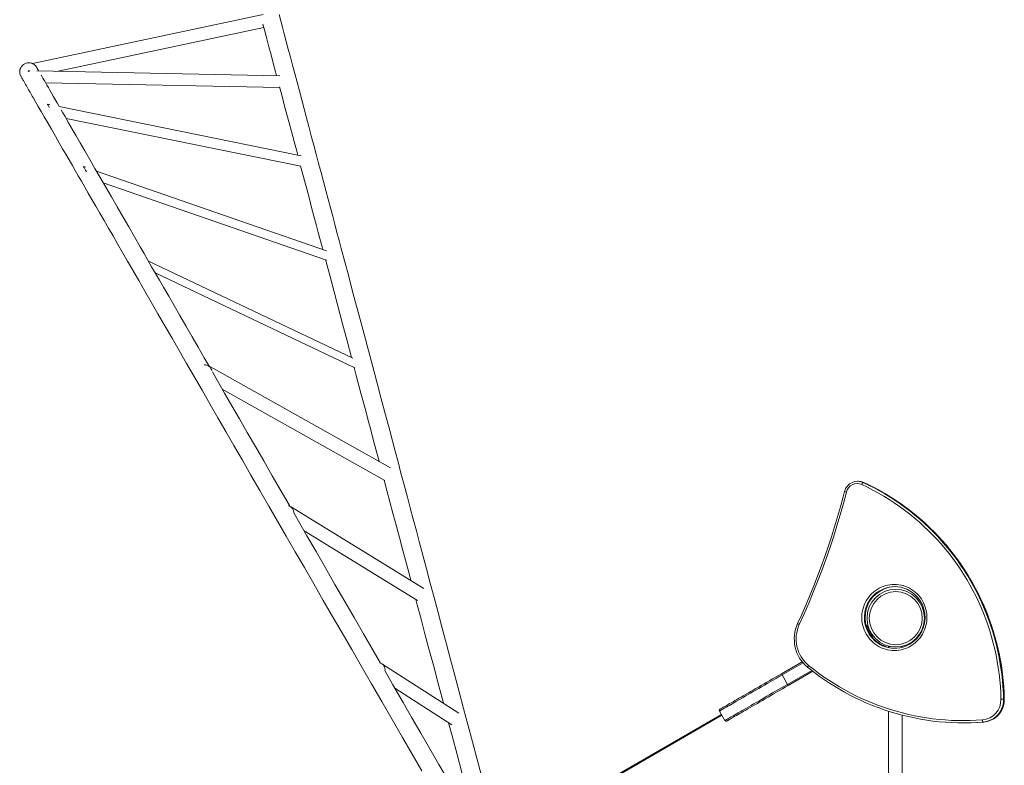
# Model space of a CAD drawing. Units: millimetres. Extents: x -7792 to 7129, y -5467 to 5045.
# Drawn here: x -4141 to -1968, y -589 to 1055 of the extents above; entities that cross this region are included whole.
import ezdxf

# ---------------------------------------------------------------- set-up
doc = ezdxf.new("R2010")
doc.units = ezdxf.units.MM

msp = doc.modelspace()

# ---------------------------------------------------------------- linework, layer by layer
at = {"color": 7, "linetype": 'Continuous', "lineweight": 15}
for p, q in [((-3603.509, 1066.73), (-4112.738, 958.643)), ((-4056.066, 941.507), (-3602.132, 1037.858)), ((-4118.247, 942.786), (-4122.311, 942.87)), ((-3566.382, 931.434), (-4103.106, 942.475)), ((-4083.939, 916.408), (-3566.988, 905.774)), ((-4074.336, 867.946), (-4079.682, 869.035)), ((-3519.274, 754.953), (-4053.987, 863.804)), ((-4038.512, 837.727), (-3520.646, 732.305)), ((-3995.819, 729.883), (-4000.223, 731.408)), ((-3463.933, 545.643), (-3971.356, 721.409)), ((-3956.356, 695.428), (-3463.448, 524.69)), ((-3405.541, 308.568), (-3856.786, 522.968)), ((-3841.786, 496.988), (-3401.192, 287.648)), ((-3322.624, 66.488), (-3724.59, 292.163)), ((-3693.633, 240.378), (-3334.93, 38.993)), ((-2290.062, 37.109), (-2291.625, 37.109)), ((-2279.408, 34.425), (-2277.845, 34.425)), ((-2277.787, 34.413), (-2278.296, 34.629)), ((-3248.768, -199.307), (-3543.143, -18.685)), ((-3513.098, -72.317), (-3262.929, -225.815)), ((-2270.872, -281.953), (-2258.872, -302.737)), ((-2266.231, -289.279), (-2266.539, -289.457)), ((-2264.993, -291.333), (-2266.231, -289.279)), ((-2223.469, -329.454), (-2223.469, -327.217)), ((-2223.469, -327.217), (-2219.273, -327.217)), ((-2195.275, -327.217), (-2193.469, -327.217)), ((-2193.469, -329.298), (-2193.469, -327.217)), ((-3171.364, -474.44), (-3341.325, -365.375)), ((-2459.569, -387.433), (-2413.72, -360.962)), ((-2446.112, -410.841), (-2458.112, -390.056)), ((-2390.339, -382.104), (-2444.569, -413.414)), ((-3312.725, -419.374), (-3187.085, -499.998)), ((-1969.38, -443.288), (-1967.817, -443.288)), ((-2592.046, -477.388), (-3098.774, -769.948)), ((-2596.379, -469.884), (-2584.378, -490.669)), ((-2223.469, -1318.951), (-2223.469, -469.984)), ((-2193.469, -1338.859), (-2193.469, -478.672)), ((-2058.026, -495.912), (-2056.463, -495.912)), ((-2014.724, -494.174), (-2013.161, -494.174))]:
    msp.add_line(p, q, dxfattribs=at)
at = {"color": 8, "linetype": 'Continuous', "lineweight": 15}
for p, q in [((-2279.787, 34.596), (-2279.408, 34.425)), ((-2277.845, 34.425), (-2278.348, 34.651)), ((-2277.845, 34.425), (-2277.788, 34.413)), ((-2261.85, -303.579), (-2268.849, -291.456)), ((-2411.786, -363.31), (-2458.112, -390.056)), ((-2446.112, -410.841), (-2392.899, -380.118)), ((-1967.817, -443.288), (-1967.741, -443.29)), ((-2591.046, -479.12), (-3097.774, -771.68))]:
    msp.add_line(p, q, dxfattribs=at)
at = {"color": 7, "linetype": 'Continuous', "lineweight": 15, "flags": 128}
for points in [[(-3122.286, -609.977), (-3132.026, -573.373), (-3141.576, -537.483), (-3150.933, -502.318), (-3161, -464.483), (-3170.829, -427.545), (-3180.417, -391.513), (-3189.762, -356.393), (-3198.863, -322.189), (-3208.248, -286.918), (-3217.358, -252.683), (-3226.191, -219.486), (-3234.748, -187.326), (-3243.031, -156.2), (-3251.039, -126.103), (-3258.339, -98.666), (-3265.399, -72.135), (-3272.218, -46.504), (-3278.8, -21.767), (-3285.146, 2.083), (-3292.38, 29.271), (-3299.287, 55.232), (-3305.872, 79.98), (-3312.138, 103.529), (-3318.176, 126.224), (-3324.175, 148.771), (-3333.532, 183.941), (-3342.801, 218.778), (-3351.977, 253.263), (-3361.699, 289.803), (-3371.303, 325.899), (-3380.784, 361.531), (-3390.136, 396.677), (-3399.353, 431.318), (-3407.446, 461.737), (-3415.425, 491.724), (-3423.285, 521.264), (-3431.023, 550.343), (-3435.822, 568.38), (-3440.57, 586.225), (-3445.287, 603.951), (-3450.1, 622.043), (-3455.029, 640.564), (-3460.063, 659.484), (-3465.195, 678.772), (-3470.416, 698.392), (-3475.715, 718.31), (-3481.084, 738.487), (-3486.414, 758.518), (-3491.79, 778.723), (-3497.201, 799.06), (-3502.636, 819.485), (-3507.887, 839.222), (-3513.139, 858.959), (-3518.379, 878.651), (-3523.594, 898.253), (-3528.774, 917.72), (-3533.905, 937.001), (-3538.684, 954.965), (-3543.397, 972.676), (-3548.03, 990.09), (-3552.572, 1007.159), (-3557.009, 1023.835), (-3560.942, 1038.614), (-3564.767, 1052.991), (-3568.475, 1066.927)], [(-3604.094, 1045.23), (-3599.973, 1029.742), (-3595.651, 1013.5), (-3590.94, 995.793), (-3586.112, 977.648), (-3581.182, 959.122), (-3576.166, 940.27), (-3573.856, 931.588)], [(-4103.555, 950.384), (-4104.833, 952.338), (-4106.191, 953.989), (-4107.581, 955.36), (-4108.958, 956.479), (-4110.287, 957.376), (-4111.539, 958.082), (-4112.414, 958.505), (-4113.225, 958.849), (-4113.604, 958.996), (-4114.14, 959.187), (-4114.668, 959.358), (-4117.603, 960.025), (-4120.694, 960.241), (-4123.846, 959.97), (-4126.928, 959.21), (-4129.862, 957.981), (-4132.572, 956.313), (-4134.991, 954.25), (-4137.015, 951.897), (-4138.561, 949.446), (-4139.166, 948.215), (-4139.434, 947.591), (-4139.709, 946.879), (-4139.986, 946.062), (-4140.252, 945.138), (-4140.492, 944.103), (-4140.69, 942.958), (-4140.869, 940.896), (-4140.804, 938.566), (-4140.401, 935.998), (-4139.564, 933.243), (-4138.196, 930.384)], [(-4122.311, 942.87), (-4122.222, 942.718), (-4121.961, 942.264), (-4121.531, 941.521), (-4120.945, 940.505), (-4120.731, 940.135)], [(-4098.939, 942.389), (-4099.191, 942.826), (-4099.654, 943.628), (-4100.128, 944.449), (-4100.686, 945.414), (-4101.236, 946.368), (-4101.768, 947.289), (-4102.266, 948.152), (-4102.717, 948.934), (-4103.106, 949.606), (-4103.398, 950.113), (-4103.606, 950.473), (-4103.712, 950.656), (-4103.707, 950.648)], [(-4138.348, 930.647), (-4138.28, 930.53), (-4137.977, 930.004), (-4137.471, 929.129), (-4136.785, 927.94), (-4135.953, 926.5), (-4134.985, 924.822), (-4133.897, 922.938), (-4132.706, 920.875), (-4131.177, 918.228), (-4129.553, 915.414), (-4127.858, 912.479), (-4126.117, 909.462), (-4124.351, 906.404), (-4122.582, 903.34), (-4121.078, 900.736), (-4119.591, 898.16), (-4118.052, 895.493), (-4116.442, 892.705), (-4114.761, 889.794), (-4113.008, 886.758), (-4111.182, 883.595), (-4105.775, 874.229), (-4099.785, 863.855), (-4093.439, 852.863), (-4086.513, 840.867), (-4078.989, 827.836), (-4070.849, 813.737), (-4062.075, 798.539), (-4052.649, 782.213), (-4046.062, 770.804), (-4039.18, 758.883), (-4031.996, 746.44), (-4024.492, 733.443), (-4018.226, 722.59), (-4011.572, 711.066), (-4004.515, 698.841), (-3997.037, 685.89), (-3989.414, 672.686), (-3981.37, 658.754), (-3972.89, 644.066), (-3963.958, 628.596), (-3954.56, 612.318), (-3944.68, 595.205), (-3934.909, 578.281), (-3924.683, 560.569), (-3913.989, 542.047), (-3902.814, 522.692), (-3891.147, 502.482), (-3878.219, 480.091), (-3864.708, 456.69), (-3850.601, 432.255), (-3835.882, 406.761), (-3820.539, 380.187), (-3804.56, 352.509), (-3788.899, 325.384), (-3772.652, 297.244), (-3755.81, 268.072), (-3738.364, 237.855), (-3720.306, 206.578), (-3703.354, 177.217), (-3685.887, 146.962), (-3667.9, 115.808), (-3649.391, 83.748), (-3630.356, 50.779), (-3610.794, 16.897), (-3590.703, -17.9), (-3571.823, -50.602), (-3552.499, -84.072), (-3532.732, -118.31), (-3512.525, -153.31), (-3491.879, -189.071), (-3470.797, -225.585), (-3450.27, -261.138), (-3429.355, -297.364), (-3408.055, -334.257), (-3386.376, -371.806), (-3364.324, -410.002), (-3341.905, -448.832), (-3319.128, -488.283), (-3296, -528.342), (-3274.941, -564.816), (-3253.615, -601.755)], [(-4053.512, 863.707), (-4054.301, 865.074), (-4058.463, 872.283), (-4062.351, 879.017), (-4066.686, 886.526), (-4070.659, 893.407), (-4074.29, 899.695), (-4077.599, 905.428), (-4080.607, 910.638), (-4083.333, 915.36), (-4085.662, 919.393), (-4087.772, 923.048), (-4089.679, 926.35), (-4091.395, 929.323), (-4092.936, 931.991), (-4093.444, 932.871)], [(-3567.36, 907.174), (-3565.929, 901.799), (-3561.034, 883.401), (-3556.109, 864.892), (-3551.166, 846.311), (-3546.212, 827.695), (-3541.259, 809.081), (-3535.389, 787.02), (-3529.548, 765.068), (-3527.291, 756.585)], [(-4079.682, 869.035), (-4079.594, 868.882), (-4079.332, 868.429), (-4078.903, 867.686), (-4078.316, 866.67), (-4077.586, 865.404), (-4076.728, 863.919), (-4075.765, 862.25), (-4075.502, 861.796)], [(-3723.023, 291.283), (-3733.431, 309.311), (-3747.202, 333.164), (-3760.405, 356.031), (-3774.284, 380.07), (-3787.506, 402.97), (-3800.087, 424.762), (-3812.046, 445.476), (-3823.4, 465.141), (-3832.411, 480.749), (-3841.067, 495.742), (-3849.609, 510.537), (-3858.07, 525.192), (-3866.447, 539.702), (-3874.738, 554.061), (-3887.582, 576.308), (-3900.191, 598.148), (-3912.553, 619.559), (-3925.666, 642.272), (-3938.456, 664.424), (-3950.906, 685.988), (-3962.998, 706.933), (-3974.717, 727.23), (-3986.043, 746.848), (-3996.961, 765.759), (-4007.453, 783.931), (-4016.319, 799.288), (-4024.83, 814.029), (-4032.973, 828.133), (-4040.737, 841.58), (-4045.417, 849.686), (-4049.529, 856.808)], [(-4000.223, 731.408), (-4000.135, 731.256), (-3999.874, 730.803), (-3999.444, 730.059), (-3998.857, 729.043), (-3998.127, 727.778), (-3997.27, 726.293), (-3996.306, 724.624), (-3995.258, 722.809), (-3994.151, 720.891), (-3993.556, 719.86)], [(-3520.842, 732.345), (-3518.01, 721.702), (-3512.338, 700.388), (-3506.749, 679.383), (-3501.565, 659.9), (-3496.474, 640.766), (-3491.484, 622.013), (-3486.605, 603.674), (-3481.843, 585.777), (-3473.377, 553.959), (-3471.898, 548.402)], [(-3465.806, 525.507), (-3464.751, 521.54), (-3455.97, 488.54), (-3447.04, 454.977), (-3437.965, 420.873), (-3428.189, 384.133), (-3418.263, 346.83), (-3408.451, 309.95)], [(-3402.708, 288.368), (-3397.989, 270.634), (-3387.653, 231.79), (-3377.193, 192.482), (-3371.624, 171.548), (-3366.022, 150.496), (-3360.389, 129.328), (-3354.726, 108.048), (-3348.996, 86.514), (-3347.363, 80.378)], [(-3544.349, -18.189), (-3545.297, -16.547), (-3563.726, 15.373), (-3583.378, 49.411), (-3602.386, 82.333), (-3620.755, 114.151), (-3638.494, 144.876), (-3655.611, 174.522), (-3672.407, 203.614), (-3688.576, 231.62), (-3704.129, 258.559), (-3715.652, 278.516)], [(-3336.601, 39.931), (-3330.534, 17.133), (-3323.822, -8.09), (-3317.083, -33.42), (-3310.077, -59.75), (-3302.803, -87.087), (-3295.259, -115.441), (-3287.442, -144.816), (-3279.353, -175.219), (-3277.661, -181.579)], [(-1975.171, -443.392), (-1975.635, -429.5), (-1976.457, -415.624), (-1977.635, -401.775), (-1979.169, -387.962), (-1981.058, -374.195), (-1983.301, -360.482), (-1985.895, -346.833), (-1988.84, -333.258), (-1992.134, -319.766), (-1995.773, -306.366), (-1999.756, -293.067), (-2004.08, -279.877), (-2008.742, -266.808), (-2013.738, -253.866), (-2019.066, -241.061), (-2024.721, -228.403), (-2030.701, -215.898), (-2037, -203.556), (-2043.614, -191.386), (-2050.539, -179.396), (-2057.771, -167.593), (-2065.303, -155.986), (-2073.132, -144.583), (-2081.252, -133.391), (-2089.657, -122.419), (-2098.341, -111.674), (-2107.298, -101.162), (-2116.523, -90.892), (-2126.01, -80.87), (-2135.751, -71.103), (-2145.74, -61.598), (-2155.97, -52.362), (-2166.434, -43.399), (-2177.125, -34.718), (-2188.036, -26.323), (-2199.16, -18.221), (-2210.488, -10.416), (-2222.013, -2.915), (-2233.727, 4.278), (-2245.622, 11.158), (-2257.69, 17.72), (-2269.923, 23.959), (-2282.312, 29.872)], [(-2279.408, 34.425), (-2267.185, 28.596), (-2255.112, 22.452), (-2243.198, 15.997), (-2231.45, 9.235), (-2219.876, 2.171), (-2208.483, -5.192), (-2197.279, -12.847), (-2186.272, -20.79), (-2175.467, -29.016), (-2164.873, -37.519), (-2154.497, -46.294), (-2144.344, -55.336), (-2134.422, -64.637), (-2124.737, -74.193), (-2115.296, -83.997), (-2106.104, -94.043), (-2097.168, -104.324), (-2088.494, -114.833), (-2080.086, -125.563), (-2071.951, -136.508), (-2064.094, -147.661), (-2056.52, -159.013), (-2049.234, -170.558), (-2042.24, -182.289), (-2035.544, -194.196), (-2029.15, -206.274), (-2023.061, -218.513), (-2017.282, -230.907), (-2011.817, -243.446), (-2006.668, -256.122), (-2001.841, -268.929), (-1997.336, -281.856), (-1993.159, -294.895), (-1989.31, -308.039), (-1985.794, -321.278), (-1982.611, -334.604), (-1979.765, -348.009), (-1977.256, -361.482), (-1975.087, -375.017), (-1973.26, -388.603), (-1971.774, -402.232), (-1970.632, -415.895), (-1969.834, -429.584), (-1969.38, -443.288)], [(-1967.817, -443.288), (-1968.271, -429.584), (-1969.069, -415.895), (-1970.211, -402.232), (-1971.697, -388.603), (-1973.525, -375.017), (-1975.693, -361.482), (-1978.202, -348.009), (-1981.048, -334.604), (-1984.231, -321.278), (-1987.747, -308.039), (-1991.596, -294.895), (-1995.773, -281.856), (-2000.278, -268.929), (-2005.105, -256.122), (-2010.254, -243.446), (-2015.719, -230.907), (-2021.498, -218.513), (-2027.587, -206.274), (-2033.981, -194.196), (-2040.678, -182.289), (-2047.671, -170.558), (-2054.957, -159.013), (-2062.531, -147.661), (-2070.388, -136.508), (-2078.523, -125.563), (-2086.931, -114.833), (-2095.605, -104.324), (-2104.542, -94.043), (-2113.733, -83.997), (-2123.175, -74.193), (-2132.859, -64.637), (-2142.781, -55.336), (-2152.934, -46.294), (-2163.311, -37.519), (-2173.905, -29.016), (-2184.709, -20.79), (-2195.717, -12.847), (-2206.92, -5.192), (-2218.313, 2.171), (-2229.887, 9.235), (-2241.635, 15.997), (-2253.549, 22.452), (-2265.622, 28.596), (-2277.845, 34.425)], [(-1967.741, -443.29), (-1967.926, -436.407), (-1968.513, -423.397), (-1969.411, -410.404), (-1970.619, -397.438), (-1972.136, -384.505), (-1973.962, -371.613), (-1976.095, -358.77), (-1978.535, -345.984), (-1981.279, -333.261), (-1984.326, -320.609), (-1987.675, -308.036), (-1991.323, -295.55), (-1995.268, -283.157), (-1999.508, -270.864), (-2004.041, -258.68), (-2008.863, -246.611), (-2013.972, -234.664), (-2019.366, -222.847), (-2025.039, -211.165), (-2030.99, -199.628), (-2037.215, -188.239), (-2043.711, -177.008), (-2050.472, -165.94), (-2057.496, -155.042), (-2064.779, -144.319), (-2072.315, -133.78), (-2080.101, -123.429), (-2088.131, -113.273), (-2096.403, -103.317), (-2104.909, -93.568), (-2113.646, -84.032), (-2122.608, -74.713), (-2131.79, -65.618), (-2141.186, -56.752), (-2150.792, -48.119), (-2160.601, -39.726), (-2170.607, -31.577), (-2180.806, -23.677), (-2191.19, -16.03), (-2201.753, -8.641), (-2212.49, -1.514), (-2223.394, 5.346), (-2234.459, 11.936), (-2245.677, 18.251), (-2257.044, 24.288), (-2268.551, 30.044), (-2277.787, 34.413)], [(-2320.299, 14.63), (-2323.337, 2.922), (-2329.347, -19.295), (-2335.656, -41.425), (-2342.263, -63.466), (-2349.168, -85.412), (-2356.367, -107.261), (-2363.862, -129.007), (-2371.649, -150.646), (-2379.727, -172.176), (-2388.096, -193.591), (-2396.752, -214.887), (-2405.696, -236.061), (-2414.924, -257.108), (-2423.836, -276.726)], [(-2316.323, 13.392), (-2322.928, -11.65), (-2329.913, -36.586), (-2337.274, -61.41), (-2345.01, -86.115), (-2353.119, -110.698), (-2361.6, -135.15), (-2370.45, -159.467), (-2379.667, -183.643), (-2389.25, -207.673), (-2399.195, -231.549), (-2409.501, -255.268), (-2420.165, -278.823)], [(-3344.777, -363.859), (-3360.898, -335.936), (-3382.158, -299.112), (-3402.968, -263.068), (-3423.326, -227.807), (-3445.015, -190.24), (-3466.161, -153.615), (-3486.761, -117.934), (-3506.817, -83.197), (-3526.328, -49.402), (-3535.973, -32.696)], [(-2210.436, -190.292), (-2205.421, -190.47), (-2200.431, -191.002), (-2195.489, -191.887), (-2190.62, -193.12), (-2185.848, -194.694), (-2181.195, -196.603), (-2176.685, -198.837), (-2172.34, -201.384), (-2168.18, -204.234), (-2164.225, -207.371), (-2160.496, -210.78), (-2157.011, -214.445), (-2153.785, -218.349), (-2150.836, -222.471), (-2148.177, -226.792), (-2145.821, -231.291), (-2143.78, -235.946), (-2142.064, -240.734), (-2140.681, -245.632), (-2139.637, -250.616), (-2138.939, -255.661), (-2138.589, -260.744), (-2138.589, -265.84), (-2138.939, -270.923), (-2139.637, -275.968), (-2140.681, -280.952), (-2142.064, -285.85), (-2143.78, -290.638), (-2145.821, -295.293), (-2148.177, -299.792), (-2150.836, -304.113), (-2153.785, -308.235), (-2157.011, -312.138), (-2160.496, -315.804), (-2164.225, -319.213), (-2168.18, -322.35), (-2172.34, -325.2), (-2176.685, -327.747), (-2181.195, -329.981), (-2185.848, -331.89), (-2190.62, -333.464), (-2195.489, -334.697), (-2200.431, -335.582), (-2205.421, -336.114), (-2210.436, -336.292), (-2215.451, -336.114), (-2220.441, -335.582), (-2225.383, -334.697), (-2230.252, -333.464), (-2235.024, -331.89), (-2239.677, -329.981), (-2244.187, -327.747), (-2248.533, -325.2), (-2252.692, -322.35), (-2256.647, -319.213), (-2260.376, -315.804), (-2263.861, -312.138), (-2267.087, -308.235), (-2270.036, -304.113), (-2272.696, -299.792), (-2275.051, -295.293), (-2277.092, -290.638), (-2278.808, -285.85), (-2280.192, -280.952), (-2281.235, -275.968), (-2281.933, -270.923), (-2282.283, -265.84), (-2282.283, -260.744), (-2281.933, -255.661), (-2281.235, -250.616), (-2280.192, -245.632), (-2278.808, -240.734), (-2277.092, -235.946), (-2275.051, -231.291), (-2272.696, -226.792), (-2270.036, -222.471), (-2267.087, -218.349), (-2263.861, -214.445), (-2260.376, -210.78), (-2256.647, -207.371), (-2252.692, -204.234), (-2248.533, -201.384), (-2244.187, -198.837), (-2239.677, -196.603), (-2235.024, -194.694), (-2230.252, -193.12), (-2225.383, -191.887), (-2220.441, -191.002), (-2215.451, -190.47), (-2210.436, -190.292)], [(-3266.469, -223.643), (-3263.351, -235.361), (-3254.982, -266.813), (-3246.368, -299.188), (-3237.509, -332.484), (-3227.846, -368.802), (-3217.909, -406.149), (-3207.7, -444.52), (-3205.581, -452.483)], [(-2258.872, -302.737), (-2258.921, -302.766), (-2259.069, -302.852), (-2259.31, -302.99), (-2259.633, -303.177), (-2260.026, -303.404), (-2260.475, -303.663), (-2260.963, -303.945), (-2261.47, -304.237)], [(-2399.564, -369.133), (-2388.776, -377.712), (-2377.778, -386.013), (-2366.577, -394.029), (-2355.181, -401.757), (-2343.597, -409.19), (-2331.832, -416.325), (-2319.894, -423.157), (-2307.79, -429.681), (-2295.528, -435.893), (-2283.116, -441.789), (-2270.561, -447.366), (-2257.872, -452.62), (-2245.057, -457.548), (-2232.124, -462.146), (-2219.08, -466.412), (-2205.935, -470.343), (-2192.696, -473.936), (-2179.373, -477.19), (-2165.973, -480.101), (-2152.505, -482.669), (-2138.977, -484.892), (-2125.399, -486.767), (-2111.778, -488.295), (-2098.124, -489.473), (-2084.445, -490.302), (-2070.75, -490.781), (-2057.047, -490.909), (-2043.346, -490.686), (-2029.654, -490.113), (-2015.981, -489.19)], [(-3114.084, -763.43), (-3130.525, -734.953), (-3152.181, -697.444), (-3173.569, -660.398), (-3194.682, -623.83), (-3215.511, -587.754), (-3235.685, -552.811), (-3255.572, -518.365), (-3275.168, -484.424), (-3294.466, -450.998), (-3317.047, -411.888), (-3334.498, -381.66)], [(-2595.28, -465.786), (-2595.128, -465.698), (-2594.671, -465.435), (-2593.911, -464.996), (-2592.849, -464.383), (-2591.488, -463.597), (-2589.831, -462.64), (-2587.88, -461.514), (-2585.641, -460.221), (-2583.118, -458.764), (-2580.317, -457.147), (-2577.244, -455.373), (-2573.905, -453.445), (-2570.307, -451.368), (-2566.46, -449.147), (-2562.37, -446.785), (-2558.047, -444.29), (-2553.5, -441.664), (-2548.739, -438.916), (-2543.775, -436.049), (-2538.617, -433.072), (-2533.278, -429.989), (-2527.769, -426.808), (-2522.101, -423.536), (-2516.288, -420.18), (-2510.341, -416.747), (-2504.275, -413.244), (-2498.101, -409.679), (-2491.833, -406.061), (-2485.485, -402.396), (-2479.071, -398.693), (-2472.604, -394.959), (-2466.099, -391.203), (-2459.569, -387.433)], [(-2401.857, -373.006), (-2396.446, -377.366), (-2386.063, -385.422), (-2375.495, -393.225), (-2364.746, -400.77), (-2353.824, -408.053), (-2342.734, -415.07), (-2331.483, -421.817), (-2320.076, -428.29), (-2308.521, -434.486), (-2296.824, -440.4), (-2284.992, -446.03), (-2273.031, -451.373), (-2266.15, -454.25)], [(-2444.569, -413.414), (-2451.099, -417.184), (-2457.604, -420.94), (-2464.071, -424.673), (-2470.485, -428.377), (-2476.833, -432.042), (-2483.101, -435.66), (-2489.274, -439.225), (-2495.341, -442.727), (-2501.288, -446.161), (-2507.101, -449.517), (-2512.769, -452.789), (-2518.278, -455.97), (-2523.617, -459.052), (-2528.774, -462.03), (-2533.739, -464.896), (-2538.5, -467.645), (-2543.047, -470.27), (-2547.37, -472.766), (-2551.46, -475.127), (-2555.308, -477.349), (-2558.905, -479.426), (-2562.244, -481.354), (-2565.317, -483.128), (-2568.118, -484.745), (-2570.641, -486.202), (-2572.88, -487.494), (-2574.831, -488.621), (-2576.488, -489.578), (-2577.85, -490.363), (-2578.911, -490.977), (-2579.671, -491.415), (-2580.128, -491.679), (-2580.281, -491.767)], [(-2014.724, -494.174), (-2028.521, -495.106), (-2042.337, -495.684), (-2056.162, -495.909), (-2069.989, -495.779), (-2083.809, -495.296), (-2097.611, -494.46), (-2111.389, -493.271), (-2125.133, -491.73), (-2138.834, -489.837), (-2152.484, -487.595), (-2166.074, -485.003), (-2179.595, -482.066), (-2193.04, -478.783), (-2206.398, -475.157), (-2219.662, -471.19), (-2232.824, -466.886), (-2245.875, -462.246), (-2258.806, -457.274), (-2266.111, -454.296)], [(-1975.171, -443.392), (-1974.194, -443.372), (-1973.221, -443.353), (-1972.29, -443.335), (-1971.436, -443.319), (-1970.692, -443.306), (-1970.087, -443.296), (-1969.644, -443.29), (-1969.38, -443.288)], [(-3194.144, -495.468), (-3186.474, -524.295), (-3175.464, -565.676), (-3164.845, -605.585), (-3154, -646.347), (-3142.932, -687.943), (-3131.647, -730.354), (-3130.337, -735.279)], [(-2056.463, -495.912), (-2054.6, -495.909), (-2040.774, -495.684), (-2026.958, -495.106), (-2013.161, -494.174)], [(-2015.981, -489.19), (-2015.888, -490.162), (-2015.766, -491.097), (-2015.619, -491.959), (-2015.452, -492.714), (-2015.272, -493.334), (-2015.086, -493.795), (-2014.901, -494.079), (-2014.724, -494.174)]]:
    msp.add_lwpolyline(points, dxfattribs=at)
at = {"color": 8, "linetype": 'Continuous', "lineweight": 15, "flags": 128}
for points in [[(-2270.872, -281.953), (-2270.921, -281.982), (-2271.069, -282.067), (-2271.309, -282.206), (-2271.632, -282.392), (-2272.026, -282.619), (-2272.06, -282.639)], [(-2256.86, -304.529), (-2257.725, -303.673), (-2259.246, -302.088)], [(-2399.564, -369.133), (-2400.149, -369.893), (-2400.679, -370.624), (-2401.132, -371.298), (-2401.491, -371.888), (-2401.743, -372.373), (-2401.878, -372.733), (-2401.891, -372.955), (-2401.857, -373.006)], [(-2458.112, -390.056), (-2464.764, -393.897), (-2471.391, -397.723), (-2477.979, -401.526), (-2484.514, -405.299), (-2490.981, -409.033), (-2497.366, -412.72), (-2503.656, -416.351), (-2509.837, -419.92), (-2515.896, -423.417), (-2521.818, -426.837), (-2527.592, -430.171), (-2533.206, -433.411), (-2538.645, -436.552), (-2543.9, -439.586), (-2548.958, -442.506), (-2553.809, -445.307), (-2558.442, -447.981), (-2562.846, -450.525), (-2567.013, -452.93), (-2570.934, -455.194), (-2574.599, -457.31), (-2578.001, -459.274), (-2581.132, -461.082), (-2583.987, -462.73), (-2586.557, -464.214), (-2588.838, -465.531), (-2590.826, -466.678), (-2592.515, -467.654), (-2593.902, -468.454), (-2594.984, -469.079), (-2595.758, -469.526), (-2596.223, -469.795), (-2596.379, -469.884)], [(-2584.378, -490.669), (-2584.223, -490.579), (-2583.758, -490.311), (-2582.983, -489.864), (-2581.902, -489.239), (-2580.515, -488.438), (-2578.826, -487.463), (-2576.838, -486.316), (-2574.557, -484.998), (-2571.986, -483.514), (-2569.132, -481.866), (-2566.001, -480.059), (-2562.599, -478.094), (-2558.934, -475.978), (-2555.013, -473.715), (-2550.846, -471.309), (-2546.442, -468.766), (-2541.809, -466.091), (-2536.958, -463.291), (-2531.9, -460.37), (-2526.645, -457.337), (-2521.206, -454.196), (-2515.593, -450.955), (-2509.818, -447.622), (-2503.896, -444.202), (-2497.837, -440.704), (-2491.656, -437.136), (-2485.366, -433.504), (-2478.981, -429.817), (-2472.514, -426.084), (-2465.979, -422.311), (-2459.391, -418.507), (-2452.764, -414.681), (-2446.112, -410.841)]]:
    msp.add_lwpolyline(points, dxfattribs=at)
at = {"color": 7, "linetype": 'Continuous', "lineweight": 15}
for radius in [63.5, 58.5]:
    msp.add_circle((-2207.274, -264.861), radius, dxfattribs=at)
for centre, radius, start, end in [((-3731.938, 279.086), 15, 5.084827, 95.79601), ((-2291.569, 7.447), 29.614, 112.969159, 165.961313), ((-2292.482, 7.525), 24.552, 65.531156, 166.175134), ((-2291.624, 7.97), 29.139, 66.030491, 113.161875), ((-2290.068, 7.947), 29.163, 66.304369, 89.987354), ((-2272.115, 26.569), 10.719, 132.876283, 162.054152), ((-3550.988, -31.47), 15, 355.692569, 76.526758), ((-2207.989, -261.397), 66.105, 90.690896, 113.749481), ((-2209.558, -261.36), 66.068, 90.008267, 111.414668), ((-2209.583, -261.4), 66.108, 66.227783, 89.986397), ((-2206.657, -263.289), 68.33, 114.086857, 248.600514), ((-2210.9, -263.288), 68.316, 291.656881, 65.902416), ((-2350.588, -310.654), 80.724, 155.146422, 230.571041), ((-2351.469, -310.657), 75.714, 155.136568, 230.562896), ((-2273.47, -283.453), 3, 30, 74.792799), ((-2129.766, -325.854), 141.282, 164.996217, 165.200378), ((-2261.47, -304.237), 3, 309.486939, 30), ((-2209.569, -265.249), 66.042, 246.186731, 291.255278), ((-2207.994, -265.219), 66.073, 249.026595, 269.312714), ((-3349.426, -378), 15, 347.394882, 79.116532), ((-2428.205, -371.727), 35.078, 206.60084, 211.503062), ((-2415.168, -394.036), 35.213, 208.505889, 213.389612), ((-2019.905, -444.612), 44.751, 275.031053, 1.561169), ((-2017.619, -444.537), 49.893, 293.835212, 1.432082), ((-2593.78, -468.384), 3, 120, 210), ((-2581.78, -489.169), 3, 210, 300), ((-2018.629, -445.696), 48.635, 274.605462, 293.795612), ((-2017.066, -445.697), 48.634, 274.605312, 293.722351)]:
    msp.add_arc(centre, radius, start, end, dxfattribs=at)
at = {"color": 8, "linetype": 'Continuous', "lineweight": 15}
for centre, radius, start, end in [((-2312.498, 32.669), 19.653, 246.615224, 258.778485), ((-2208.259, -263.303), 68.353, 111.833783, 245.840861), ((-2206.716, -263.28), 68.343, 114.090777, 248.607964), ((-2416.058, -267.372), 12.165, 230.25913, 250.272349), ((-2019.356, -444.535), 49.992, 294.021112, 1.428651), ((-2017.841, -444.504), 50.039, 293.985144, 1.392503)]:
    msp.add_arc(centre, radius, start, end, dxfattribs=at)

doc.saveas('drawing.dxf')
